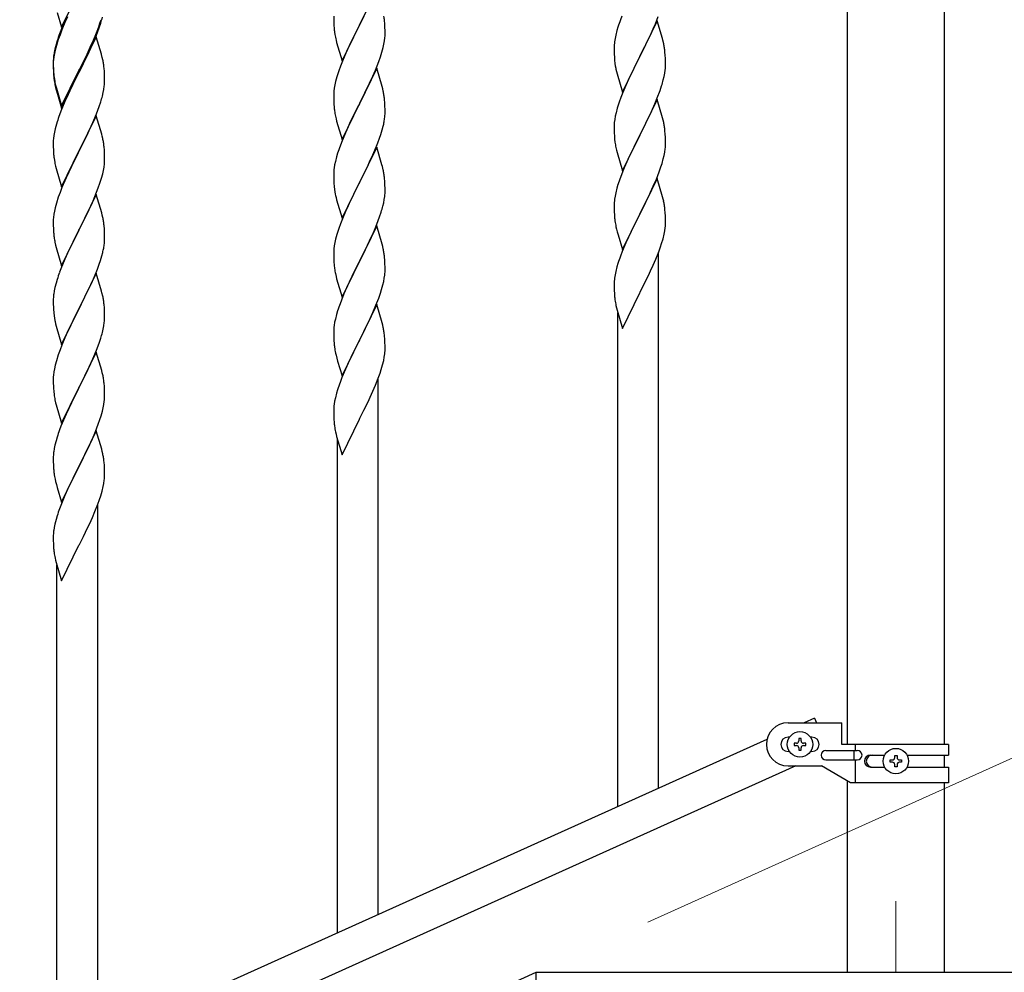
# Model space of a CAD drawing. Units: millimetres. Extents: x 250 to 8280, y 75 to 5795.
# Drawn here: x 4788 to 5198, y 1713 to 2110 of the extents above; entities that cross this region are included whole.
import ezdxf

# ---------------------------------------------------------------- set-up
doc = ezdxf.new("R2010")
doc.units = ezdxf.units.MM
doc.linetypes.add('YCENTER_1', pattern=[13, 10, -1, 1, -1])
for name, color, linetype, lineweight in [('YKK_12', 2, 'Continuous', 13), ('YKK_A1', 4, 'Continuous', 30), ('YKK_D', 6, 'Continuous', 13)]:
    doc.layers.add(name, color=color, linetype=linetype, lineweight=lineweight)

msp = doc.modelspace()

# ---------------------------------------------------------------- linework, layer by layer
at = {"layer": 'YKK_12', "linetype": 'YCENTER_1', "ltscale": 5}
msp.add_line((5153.22, 1742.48), (5153.22, 1712.81), dxfattribs=at)
at = {"layer": 'YKK_A1', "linetype": 'Continuous', "ltscale": 0.5}
for p, q in [((5132.97, 2642.81), (5132.97, 1807.9)), ((5173.47, 1807.9), (5173.47, 2642.81)), ((4805.17, 2107.08), (4812.4, 2121.93)), ((4936.62, 2122.8), (4929.4, 2107.94)), ((4803.34, 2113.21), (4805.17, 2107.08)), ((4807.67, 2112.34), (4806.57, 2109.88)), ((4807.67, 2111.42), (4806.57, 2108.96)), ((4918.68, 2111.6), (4918.7, 2109.74)), ((4929.57, 2108.27), (4931.28, 2111.66)), ((5038.9, 2111.63), (5038.32, 2110.11)), ((5052.88, 2108.43), (5054.1, 2111.46)), ((4806.57, 2109.88), (4805.1, 2106.35)), ((4806.57, 2108.96), (4805.3, 2105.94)), ((4820.66, 2107.19), (4821.18, 2108.7)), ((4820.84, 2106.78), (4821.5, 2108.77)), ((4821.18, 2108.7), (4821.66, 2110.18)), ((4918.7, 2109.74), (4918.73, 2108.73)), ((4918.73, 2108.73), (4918.77, 2107.79)), ((4918.77, 2107.79), (4918.85, 2106.63)), ((4922.17, 2093.08), (4929.4, 2107.94)), ((4929.4, 2107.94), (4928.88, 2106.92)), ((4929.4, 2107.94), (4929.57, 2108.27)), ((4940.01, 2108.39), (4939.9, 2109.81)), ((4940.07, 2107.15), (4940.01, 2108.39)), ((5053.62, 2109.72), (5046.4, 2094.86)), ((5052.01, 2106.42), (5052.88, 2108.43)), ((5055.82, 2102.32), (5053.62, 2109.72)), ((4804.51, 2103.91), (4803.78, 2101.89)), ((4805.1, 2106.35), (4804.32, 2104.32)), ((4805.3, 2105.94), (4804.51, 2103.91)), ((4818.45, 2101.63), (4819.7, 2104.66)), ((4818.66, 2101.21), (4819.7, 2103.74)), ((4819.7, 2104.66), (4820.66, 2107.19)), ((4819.7, 2103.74), (4820.84, 2106.78)), ((4919.02, 2105.04), (4919.17, 2104.05)), ((4928.88, 2106.92), (4926.23, 2101.63)), ((4940.04, 2102.65), (4940.1, 2103.48)), ((4940.11, 2105.42), (4940.07, 2107.15)), ((4940.1, 2103.48), (4940.12, 2104.28)), ((4940.12, 2104.28), (4940.11, 2105.42)), ((5036.37, 2103.73), (5036.08, 2102.34)), ((5036.86, 2105.64), (5036.37, 2103.73)), ((5037.29, 2107.11), (5036.86, 2105.64)), ((5050.01, 2102.09), (5050.68, 2103.5)), ((5050.68, 2103.5), (5052.01, 2106.42)), ((4802.86, 2099.84), (4802.37, 2097.94)), ((4803, 2099.42), (4802.48, 2097.49)), ((4803.29, 2101.31), (4802.86, 2099.84)), ((4803.78, 2101.89), (4803, 2099.42)), ((4819.62, 2103.01), (4812.4, 2088.15)), ((4816.68, 2096.79), (4818.23, 2100.21)), ((4817.12, 2098.67), (4818.45, 2101.63)), ((4818.23, 2100.21), (4818.66, 2101.21)), ((4821.75, 2095.85), (4819.62, 2103.01)), ((4919.66, 2101.68), (4919.91, 2100.73)), ((4919.91, 2100.73), (4922.17, 2093.08)), ((4925.12, 2099.3), (4924.01, 2096.88)), ((4926.23, 2101.63), (4925.12, 2099.3)), ((4939.32, 2098.6), (4939.63, 2100)), ((4939.63, 2100), (4939.87, 2101.35)), ((4939.87, 2101.35), (4940.04, 2102.65)), ((5035.73, 2099.73), (5035.68, 2098.92)), ((5036.08, 2102.34), (5035.86, 2101.01)), ((5048.49, 2098.99), (5050.01, 2102.09)), ((5056.01, 2101.59), (5055.82, 2102.32)), ((5056.35, 2100.18), (5056.01, 2101.59)), ((4802.08, 2096.55), (4801.86, 2095.22)), ((4802.16, 2096.09), (4801.92, 2094.74)), ((4802.37, 2097.94), (4802.08, 2096.55)), ((4802.48, 2097.49), (4802.16, 2096.09)), ((4812.57, 2089.4), (4815.79, 2095.84)), ((4815.79, 2095.84), (4817.12, 2098.67)), ((4815.79, 2094.92), (4816.68, 2096.79)), ((4821.82, 2095.61), (4821.75, 2095.85)), ((4822.14, 2094.41), (4821.82, 2095.61)), ((4924.01, 2096.88), (4922.3, 2092.86)), ((4938.18, 2094.7), (4938.8, 2096.68)), ((4938.8, 2096.68), (4939.32, 2098.6)), ((5035.68, 2098.92), (5035.68, 2098.52)), ((5035.68, 2098.52), (5035.7, 2096.66)), ((5035.7, 2096.66), (5035.73, 2095.65)), ((5035.73, 2095.65), (5035.77, 2094.71)), ((5046.4, 2094.86), (5046.57, 2095.19)), ((5046.57, 2095.19), (5048.49, 2098.99)), ((5057.01, 2095.31), (5056.9, 2096.72)), ((5057.07, 2094.07), (5057.01, 2095.31)), ((4801.73, 2093.94), (4801.68, 2093.13)), ((4801.68, 2093.13), (4801.68, 2092.73)), ((4801.68, 2092.73), (4801.7, 2090.87)), ((4801.7, 2092.61), (4801.68, 2091.81)), ((4801.68, 2091.81), (4801.7, 2089.95)), ((4801.76, 2093.44), (4801.7, 2092.61)), ((4801.7, 2090.87), (4801.73, 2089.86)), ((4801.92, 2094.74), (4801.76, 2093.44)), ((4812.57, 2088.48), (4814.28, 2091.87)), ((4814.28, 2091.87), (4815.79, 2094.92)), ((4822.35, 2093.47), (4822.14, 2094.41)), ((4922.3, 2092.86), (4921.51, 2090.83)), ((4936.09, 2089.14), (4937.48, 2092.69)), ((4937.48, 2092.69), (4938.18, 2094.7)), ((5035.77, 2094.71), (5035.87, 2093.27)), ((5035.87, 2093.27), (5036.02, 2091.96)), ((5036.02, 2091.96), (5036.17, 2090.97)), ((5036.17, 2090.97), (5036.34, 2090.01)), ((5039.17, 2080), (5046.4, 2094.86)), ((5046.23, 2094.53), (5043.88, 2089.87)), ((5046.4, 2094.86), (5046.23, 2094.53)), ((5057.11, 2092.34), (5057.07, 2094.07)), ((5057.1, 2090.39), (5057.12, 2091.19)), ((5057.12, 2091.19), (5057.11, 2092.34)), ((4801.7, 2089.95), (4801.73, 2088.94)), ((4801.73, 2089.86), (4801.77, 2088.92)), ((4801.73, 2088.94), (4801.77, 2088)), ((4801.77, 2088.92), (4801.85, 2087.76)), ((4801.77, 2088), (4801.85, 2086.84)), ((4805.17, 2074.21), (4812.4, 2089.06)), ((4805.17, 2073.29), (4812.4, 2088.15)), ((4812.23, 2087.82), (4809.45, 2082.28)), ((4812.4, 2088.15), (4812.23, 2087.82)), ((4812.4, 2089.06), (4812.57, 2089.4)), ((4812.4, 2088.15), (4812.57, 2088.48)), ((4823.01, 2088.6), (4822.9, 2090.01)), ((4823.07, 2087.36), (4823.01, 2088.6)), ((4823.11, 2085.63), (4823.07, 2087.36)), ((4920.78, 2088.82), (4920, 2086.34)), ((4921.51, 2090.83), (4920.78, 2088.82)), ((4936.62, 2089.93), (4929.4, 2075.07)), ((4935.01, 2086.64), (4936.09, 2089.14)), ((4938.89, 2082.28), (4936.62, 2089.93)), ((5036.34, 2090.01), (5036.44, 2089.54)), ((5036.44, 2089.54), (5036.66, 2088.6)), ((5036.66, 2088.6), (5036.91, 2087.65)), ((5036.91, 2087.65), (5039.17, 2080)), ((5043.88, 2089.87), (5042.12, 2086.22)), ((5056.54, 2086.46), (5056.8, 2087.82)), ((5056.8, 2087.82), (5056.99, 2089.14)), ((4802.02, 2086.16), (4802.17, 2085.18)), ((4802.39, 2083.07), (4802.66, 2081.9)), ((4802.66, 2082.81), (4802.97, 2081.61)), ((4823.1, 2083.68), (4823.12, 2084.48)), ((4823.12, 2084.48), (4823.11, 2085.63)), ((4919.16, 2083.02), (4918.92, 2081.66)), ((4919.48, 2084.41), (4919.16, 2083.02)), ((4920, 2086.34), (4919.48, 2084.41)), ((4929.57, 2075.4), (4933.68, 2083.71)), ((4933.68, 2083.71), (4935.01, 2086.64)), ((5040.57, 2082.8), (5039.3, 2079.78)), ((5041.67, 2085.26), (5040.57, 2082.8)), ((5042.12, 2086.22), (5041.67, 2085.26)), ((5056.2, 2085.04), (5056.54, 2086.46)), ((4802.66, 2081.9), (4802.91, 2080.94)), ((4802.91, 2080.94), (4803.41, 2079.16)), ((4802.97, 2081.61), (4805.17, 2074.21)), ((4803.41, 2079.16), (4805.17, 2073.29)), ((4807.9, 2079.03), (4806.57, 2076.09)), ((4809.45, 2082.28), (4807.9, 2079.03)), ((4822.2, 2078.33), (4822.54, 2079.75)), ((4822.54, 2079.75), (4822.8, 2081.11)), ((4822.8, 2081.11), (4822.99, 2082.43)), ((4918.7, 2079.54), (4918.68, 2078.74)), ((4918.68, 2078.74), (4918.7, 2076.88)), ((4918.76, 2080.37), (4918.7, 2079.54)), ((4918.92, 2081.66), (4918.76, 2080.37)), ((4939.14, 2081.33), (4938.89, 2082.28)), ((4939.35, 2080.39), (4939.14, 2081.33)), ((5039.3, 2079.78), (5038.51, 2077.75)), ((5053.7, 2077.58), (5054.84, 2080.61)), ((5054.84, 2080.61), (5055.5, 2082.61)), ((4806.57, 2076.09), (4804.9, 2072.05)), ((4820.84, 2073.91), (4821.5, 2075.9)), ((4918.7, 2076.88), (4918.73, 2075.87)), ((4918.73, 2075.87), (4918.77, 2074.93)), ((4918.77, 2074.93), (4918.85, 2073.76)), ((4922.17, 2060.21), (4929.4, 2075.07)), ((4929.4, 2075.07), (4929.06, 2074.4)), ((4929.4, 2075.07), (4929.57, 2075.4)), ((4940.01, 2075.52), (4939.9, 2076.94)), ((4940.07, 2074.28), (4940.01, 2075.52)), ((5037.78, 2075.73), (5037, 2073.25)), ((5038.51, 2077.75), (5037.78, 2075.73)), ((5053.62, 2076.85), (5046.4, 2061.99)), ((5052.23, 2074.05), (5052.66, 2075.05)), ((5052.66, 2075.05), (5053.7, 2077.58)), ((5055.89, 2069.2), (5053.62, 2076.85)), ((4804.9, 2072.05), (4804.32, 2070.53)), ((4818.66, 2068.34), (4819.7, 2070.87)), ((4819.7, 2070.87), (4820.84, 2073.91)), ((4929.06, 2074.4), (4926.45, 2069.21)), ((4940.11, 2072.55), (4940.07, 2074.28)), ((4940.12, 2071.41), (4940.11, 2072.55)), ((5036.48, 2071.33), (5036.16, 2069.93)), ((5037, 2073.25), (5036.48, 2071.33)), ((5049.79, 2068.76), (5050.68, 2070.63)), ((5050.68, 2070.63), (5052.23, 2074.05)), ((4803, 2066.54), (4802.48, 2064.62)), ((4803.29, 2067.53), (4803, 2066.54)), ((4819.62, 2070.14), (4812.4, 2055.28)), ((4816.68, 2063.92), (4818.23, 2067.34)), ((4818.23, 2067.34), (4818.66, 2068.34)), ((4821.89, 2062.5), (4819.62, 2070.14)), ((4919.39, 2069.99), (4919.66, 2068.82)), ((4919.66, 2068.82), (4919.91, 2067.86)), ((4919.91, 2067.86), (4922.17, 2060.21)), ((4925.34, 2066.91), (4924.67, 2065.47)), ((4926.45, 2069.21), (4925.34, 2066.91)), ((4939.72, 2067.59), (4939.94, 2068.92)), ((5035.7, 2066.45), (5035.68, 2065.65)), ((5035.76, 2067.28), (5035.7, 2066.45)), ((5035.92, 2068.58), (5035.76, 2067.28)), ((5036.16, 2069.93), (5035.92, 2068.58)), ((5048.28, 2065.7), (5049.79, 2068.76)), ((5056.14, 2068.25), (5055.89, 2069.2)), ((5056.35, 2067.31), (5056.14, 2068.25)), ((4802.16, 2063.22), (4801.92, 2061.87)), ((4802.48, 2064.62), (4802.16, 2063.22)), ((4815.79, 2062.05), (4816.68, 2063.92)), ((4822.14, 2061.54), (4821.89, 2062.5)), ((4923.57, 2063.01), (4921.9, 2058.98)), ((4924.67, 2065.47), (4923.57, 2063.01)), ((4937.84, 2060.83), (4938.35, 2062.33)), ((4938.35, 2062.33), (4938.94, 2064.29)), ((4938.94, 2064.29), (4939.32, 2065.73)), ((5035.68, 2065.65), (5035.7, 2063.79)), ((5035.7, 2063.79), (5035.73, 2062.78)), ((5035.73, 2062.78), (5035.77, 2061.84)), ((5046.4, 2061.99), (5046.57, 2062.32)), ((5046.57, 2062.32), (5048.28, 2065.7)), ((5057.01, 2062.44), (5056.9, 2063.85)), ((5057.07, 2061.2), (5057.01, 2062.44)), ((4801.7, 2059.74), (4801.68, 2058.94)), ((4801.68, 2058.94), (4801.7, 2057.08)), ((4801.76, 2060.57), (4801.7, 2059.74)), ((4801.92, 2061.87), (4801.76, 2060.57)), ((4812.57, 2055.61), (4814.28, 2059)), ((4814.28, 2059), (4815.79, 2062.05)), ((4822.35, 2060.6), (4822.14, 2061.54)), ((4921.9, 2058.98), (4921.32, 2057.46)), ((4935.88, 2055.77), (4937.1, 2058.81)), ((4937.1, 2058.81), (4937.84, 2060.83)), ((5035.77, 2061.84), (5035.87, 2060.4)), ((5035.87, 2060.4), (5036.02, 2059.08)), ((5039.17, 2047.13), (5046.4, 2061.99)), ((5046.23, 2061.66), (5043.23, 2055.67)), ((5046.4, 2061.99), (5046.23, 2061.66)), ((5057.11, 2059.47), (5057.07, 2061.2)), ((5057.1, 2057.52), (5057.12, 2058.32)), ((5057.12, 2058.32), (5057.11, 2059.47)), ((4801.7, 2057.08), (4801.73, 2056.07)), ((4801.73, 2056.07), (4801.77, 2055.13)), ((4801.77, 2055.13), (4801.85, 2053.97)), ((4805.17, 2040.42), (4812.4, 2055.28)), ((4811.88, 2054.26), (4809.23, 2048.97)), ((4812.4, 2055.28), (4811.88, 2054.26)), ((4812.4, 2055.28), (4812.57, 2055.61)), ((4823.01, 2055.73), (4822.9, 2057.15)), ((4823.07, 2054.49), (4823.01, 2055.73)), ((4823.11, 2052.76), (4823.07, 2054.49)), ((4920.29, 2054.45), (4919.86, 2052.98)), ((4936.62, 2057.06), (4929.4, 2042.21)), ((4935.01, 2053.77), (4935.88, 2055.77)), ((4938.82, 2049.66), (4936.62, 2057.06)), ((5036.39, 2056.91), (5036.66, 2055.73)), ((5036.66, 2055.73), (5036.91, 2054.77)), ((5036.91, 2054.77), (5039.17, 2047.13)), ((5043.23, 2055.67), (5042.12, 2053.35)), ((5056.54, 2053.58), (5056.8, 2054.95)), ((5056.8, 2054.95), (5056.99, 2056.27)), ((4802.02, 2052.38), (4802.17, 2051.39)), ((4822.87, 2048.69), (4823.04, 2049.99)), ((4823.04, 2049.99), (4823.1, 2050.82)), ((4823.1, 2050.82), (4823.12, 2051.62)), ((4823.12, 2051.62), (4823.11, 2052.76)), ((4919.37, 2051.07), (4919.08, 2049.69)), ((4919.86, 2052.98), (4919.37, 2051.07)), ((4933.01, 2049.44), (4933.68, 2050.85)), ((4933.68, 2050.85), (4935.01, 2053.77)), ((5041.01, 2050.92), (5039.92, 2048.42)), ((5042.12, 2053.35), (5041.01, 2050.92)), ((5055.18, 2048.74), (5055.66, 2050.23)), ((5055.66, 2050.23), (5056.2, 2052.17)), ((5056.2, 2052.17), (5056.54, 2053.58)), ((4802.66, 2049.02), (4802.91, 2048.07)), ((4802.91, 2048.07), (4805.17, 2040.42)), ((4808.12, 2046.64), (4807.01, 2044.22)), ((4809.23, 2048.97), (4808.12, 2046.64)), ((4821.8, 2044.02), (4822.32, 2045.94)), ((4822.32, 2045.94), (4822.63, 2047.34)), ((4822.63, 2047.34), (4822.87, 2048.69)), ((4918.73, 2047.08), (4918.68, 2046.26)), ((4918.68, 2046.26), (4918.68, 2045.87)), ((4918.68, 2045.87), (4918.7, 2044.01)), ((4919.08, 2049.69), (4918.86, 2048.35)), ((4929.57, 2042.54), (4931.49, 2046.34)), ((4931.49, 2046.34), (4933.01, 2049.44)), ((4939.01, 2048.94), (4938.82, 2049.66)), ((4939.35, 2047.52), (4939.01, 2048.94)), ((5038.9, 2045.89), (5038.32, 2044.37)), ((5039.92, 2048.42), (5038.9, 2045.89)), ((5053.29, 2043.69), (5054.48, 2046.73)), ((5054.48, 2046.73), (5055.18, 2048.74)), ((4807.01, 2044.22), (4805.3, 2040.2)), ((4820.48, 2040.03), (4821.18, 2042.04)), ((4821.18, 2042.04), (4821.8, 2044.02)), ((4918.7, 2044.01), (4918.73, 2043)), ((4918.73, 2043), (4918.77, 2042.06)), ((4918.77, 2042.06), (4918.87, 2040.62)), ((4922.17, 2027.34), (4929.4, 2042.21)), ((4929.23, 2041.88), (4926.88, 2037.22)), ((4929.4, 2042.21), (4929.23, 2041.88)), ((4929.4, 2042.21), (4929.57, 2042.54)), ((4940.01, 2042.65), (4939.9, 2044.07)), ((4940.07, 2041.41), (4940.01, 2042.65)), ((5053.62, 2043.97), (5046.4, 2029.12)), ((5052.01, 2040.68), (5053.29, 2043.69)), ((5055.89, 2036.33), (5053.62, 2043.97)), ((4804.51, 2038.17), (4803.78, 2036.16)), ((4805.3, 2040.2), (4804.51, 2038.17)), ((4819.09, 2036.48), (4820.48, 2040.03)), ((4918.87, 2040.62), (4919.02, 2039.3)), ((4919.02, 2039.3), (4919.17, 2038.31)), ((4919.17, 2038.31), (4919.34, 2037.36)), ((4940.11, 2039.68), (4940.07, 2041.41)), ((4940.1, 2037.74), (4940.12, 2038.54)), ((4940.12, 2038.54), (4940.11, 2039.68)), ((5036.37, 2037.98), (5036.08, 2036.6)), ((5036.86, 2039.9), (5036.37, 2037.98)), ((5037.29, 2041.37), (5036.86, 2039.9)), ((5050.23, 2036.81), (5050.9, 2038.24)), ((5050.9, 2038.24), (5052.01, 2040.68)), ((4803, 2033.68), (4802.48, 2031.75)), ((4803.78, 2036.16), (4803, 2033.68)), ((4819.62, 2037.27), (4812.4, 2022.41)), ((4816.68, 2031.05), (4818.01, 2033.98)), ((4818.01, 2033.98), (4819.09, 2036.48)), ((4821.89, 2029.62), (4819.62, 2037.27)), ((4919.34, 2037.36), (4919.44, 2036.89)), ((4919.44, 2036.89), (4919.66, 2035.95)), ((4919.66, 2035.95), (4919.91, 2034.99)), ((4919.91, 2034.99), (4922.17, 2027.34)), ((4925.12, 2033.57), (4924.67, 2032.6)), ((4926.88, 2037.22), (4925.12, 2033.57)), ((4939.2, 2032.39), (4939.54, 2033.8)), ((4939.54, 2033.8), (4939.8, 2035.17)), ((4939.8, 2035.17), (4939.99, 2036.48)), ((5035.73, 2033.99), (5035.68, 2033.17)), ((5036.08, 2036.6), (5035.86, 2035.27)), ((5048.28, 2032.83), (5050.23, 2036.81)), ((5056.14, 2035.37), (5055.89, 2036.33)), ((5056.35, 2034.43), (5056.14, 2035.37)), ((4802.16, 2030.36), (4801.92, 2029)), ((4802.48, 2031.75), (4802.16, 2030.36)), ((4812.57, 2022.74), (4816.68, 2031.05)), ((4822.14, 2028.67), (4821.89, 2029.62)), ((4923.57, 2030.14), (4922.3, 2027.12)), ((4924.67, 2032.6), (4923.57, 2030.14)), ((4937.84, 2027.96), (4938.5, 2029.96)), ((5035.68, 2033.17), (5035.68, 2032.78)), ((5035.68, 2032.78), (5035.7, 2030.92)), ((5035.7, 2030.92), (5035.73, 2029.91)), ((5035.73, 2029.91), (5035.77, 2028.97)), ((5046.4, 2029.12), (5046.57, 2029.45)), ((5046.57, 2029.45), (5048.28, 2032.83)), ((5057.01, 2029.57), (5056.9, 2030.98)), ((5057.07, 2028.33), (5057.01, 2029.57)), ((4801.7, 2026.88), (4801.68, 2026.08)), ((4801.68, 2026.08), (4801.7, 2024.22)), ((4801.76, 2027.71), (4801.7, 2026.88)), ((4801.92, 2029), (4801.76, 2027.71)), ((4822.35, 2027.73), (4822.14, 2028.67)), ((4922.3, 2027.12), (4921.51, 2025.09)), ((4936.7, 2024.93), (4937.84, 2027.96)), ((5035.77, 2028.97), (5035.85, 2027.81)), ((5039.17, 2014.26), (5046.4, 2029.12)), ((5046.06, 2028.45), (5042.79, 2021.89)), ((5046.4, 2029.12), (5046.06, 2028.45)), ((5057.11, 2026.6), (5057.07, 2028.33)), ((5057.1, 2024.65), (5057.12, 2025.45)), ((5057.12, 2025.45), (5057.11, 2026.6)), ((4801.7, 2024.22), (4801.73, 2023.21)), ((4801.73, 2023.21), (4801.77, 2022.27)), ((4801.77, 2022.27), (4801.85, 2021.1)), ((4805.17, 2007.55), (4812.4, 2022.41)), ((4812.06, 2021.74), (4809.45, 2016.55)), ((4812.4, 2022.41), (4812.06, 2021.74)), ((4812.4, 2022.41), (4812.57, 2022.74)), ((4823.01, 2022.86), (4822.9, 2024.28)), ((4823.07, 2021.62), (4823.01, 2022.86)), ((4823.11, 2019.89), (4823.07, 2021.62)), ((4920.78, 2023.08), (4920, 2020.6)), ((4921.51, 2025.09), (4920.78, 2023.08)), ((4936.62, 2024.19), (4929.4, 2009.33)), ((4933.68, 2017.98), (4935.23, 2021.4)), ((4935.23, 2021.4), (4935.66, 2022.4)), ((4935.66, 2022.4), (4936.7, 2024.93)), ((4938.89, 2016.55), (4936.62, 2024.19)), ((5036.44, 2023.8), (5036.66, 2022.86)), ((5036.66, 2022.86), (5036.97, 2021.66)), ((5036.97, 2021.66), (5037.34, 2020.39)), ((5042.79, 2021.89), (5041.67, 2019.52)), ((5056.54, 2020.72), (5056.8, 2022.08)), ((5056.8, 2022.08), (5056.99, 2023.4)), ((4802.39, 2017.33), (4802.66, 2016.16)), ((4823.12, 2018.75), (4823.11, 2019.89)), ((4919.16, 2017.27), (4918.92, 2015.92)), ((4919.48, 2018.67), (4919.16, 2017.27)), ((4920, 2020.6), (4919.48, 2018.67)), ((4932.79, 2016.11), (4933.68, 2017.98)), ((5037.34, 2020.39), (5039.17, 2014.26)), ((5040.57, 2017.06), (5039.1, 2013.53)), ((5041.67, 2019.52), (5040.57, 2017.06)), ((5055.5, 2016.87), (5056.07, 2018.82)), ((5056.07, 2018.82), (5056.54, 2020.72)), ((4802.66, 2016.16), (4802.91, 2015.2)), ((4802.91, 2015.2), (4805.17, 2007.55)), ((4807.67, 2012.81), (4806.57, 2010.35)), ((4808.34, 2014.25), (4807.67, 2012.81)), ((4809.45, 2016.55), (4808.34, 2014.25)), ((4821.94, 2011.63), (4822.32, 2013.07)), ((4822.72, 2014.93), (4822.94, 2016.26)), ((4918.7, 2013.8), (4918.68, 2013)), ((4918.68, 2013), (4918.7, 2011.14)), ((4918.76, 2014.63), (4918.7, 2013.8)), ((4918.92, 2015.92), (4918.76, 2014.63)), ((4929.57, 2009.66), (4931.28, 2013.05)), ((4931.28, 2013.05), (4932.79, 2016.11)), ((4939.14, 2015.59), (4938.89, 2016.55)), ((4939.35, 2014.65), (4939.14, 2015.59)), ((5039.1, 2013.53), (5038.32, 2011.5)), ((5053.09, 2010.32), (5054.29, 2013.36)), ((5054.22, 1789.56), (5054.22, 2013.18)), ((5054.29, 2013.36), (5055.01, 2015.38)), ((5055.01, 2015.38), (5055.5, 2016.87)), ((4806.57, 2010.35), (4804.9, 2006.32)), ((4820.84, 2008.17), (4821.35, 2009.67)), ((4821.35, 2009.67), (4821.94, 2011.63)), ((4918.7, 2011.14), (4918.73, 2010.12)), ((4918.73, 2010.12), (4918.77, 2009.18)), ((4918.77, 2009.18), (4918.87, 2007.74)), ((4922.17, 1994.47), (4929.4, 2009.33)), ((4929.23, 2009), (4926.23, 2003.02)), ((4929.4, 2009.33), (4929.23, 2009)), ((4929.4, 2009.33), (4929.57, 2009.66)), ((4940.01, 2009.78), (4939.9, 2011.2)), ((4940.07, 2008.54), (4940.01, 2009.78)), ((5052.01, 2007.81), (5053.09, 2010.32)), ((4804.9, 2006.32), (4804.32, 2004.8)), ((4818.88, 2003.11), (4820.1, 2006.15)), ((4820.1, 2006.15), (4820.84, 2008.17)), ((4918.87, 2007.74), (4919.02, 2006.43)), ((4940.11, 2006.81), (4940.07, 2008.54)), ((4940.1, 2004.87), (4940.12, 2005.67)), ((4940.12, 2005.67), (4940.11, 2006.81)), ((5036.37, 2005.12), (5036.08, 2003.73)), ((5036.86, 2007.03), (5036.37, 2005.12)), ((5037.29, 2008.5), (5036.86, 2007.03)), ((5050.01, 2003.48), (5050.9, 2005.37)), ((5050.9, 2005.37), (5052.01, 2007.81)), ((4803.29, 2001.79), (4802.86, 2000.32)), ((4819.62, 2004.4), (4812.4, 1989.55)), ((4816.68, 1998.19), (4818.01, 2001.11)), ((4818.01, 2001.11), (4818.88, 2003.11)), ((4821.82, 1997), (4819.62, 2004.4)), ((4919.39, 2004.25), (4919.66, 2003.07)), ((4919.66, 2003.07), (4919.91, 2002.12)), ((4919.91, 2002.12), (4922.17, 1994.47)), ((4925.12, 2000.69), (4924.01, 1998.27)), ((4926.23, 2003.02), (4925.12, 2000.69)), ((4939.2, 1999.52), (4939.54, 2000.93)), ((4939.54, 2000.93), (4939.8, 2002.3)), ((4939.8, 2002.3), (4939.99, 2003.61)), ((5035.73, 2001.12), (5035.68, 2000.31)), ((5036.08, 2003.73), (5035.86, 2002.4)), ((5048.28, 1999.96), (5050.01, 2003.48)), ((4802.08, 1997.03), (4801.86, 1995.69)), ((4802.37, 1998.41), (4802.08, 1997.03)), ((4802.86, 2000.32), (4802.37, 1998.41)), ((4814.49, 1993.68), (4816.01, 1996.78)), ((4816.01, 1996.78), (4816.68, 1998.19)), ((4822.01, 1996.28), (4821.82, 1997)), ((4924.01, 1998.27), (4922.92, 1995.77)), ((4938.18, 1996.09), (4938.66, 1997.58)), ((4938.66, 1997.58), (4939.2, 1999.52)), ((5035.68, 2000.31), (5035.68, 1999.92)), ((5035.68, 1999.92), (5035.7, 1998.05)), ((5035.7, 1998.05), (5035.73, 1997.04)), ((5035.73, 1997.04), (5035.77, 1996.1)), ((5046.4, 1996.25), (5046.57, 1996.58)), ((5046.57, 1996.58), (5048.28, 1999.96)), ((4801.73, 1994.42), (4801.68, 1993.6)), ((4801.68, 1993.6), (4801.68, 1993.21)), ((4801.68, 1993.21), (4801.7, 1991.35)), ((4812.57, 1989.88), (4814.49, 1993.68)), ((4822.35, 1994.86), (4822.01, 1996.28)), ((4921.9, 1993.24), (4921.32, 1991.72)), ((4922.92, 1995.77), (4921.9, 1993.24)), ((4936.29, 1991.04), (4937.48, 1994.08)), ((4937.48, 1994.08), (4938.18, 1996.09)), ((5035.77, 1996.1), (5035.85, 1994.94)), ((5039.17, 1981.39), (5046.4, 1996.25)), ((4801.7, 1991.35), (4801.73, 1990.34)), ((4801.73, 1990.34), (4801.77, 1989.4)), ((4801.77, 1989.4), (4801.87, 1987.96)), ((4805.17, 1974.68), (4812.4, 1989.55)), ((4812.23, 1989.22), (4809.88, 1984.56)), ((4812.4, 1989.55), (4812.23, 1989.22)), ((4812.4, 1989.55), (4812.57, 1989.88)), ((4823.01, 1989.99), (4822.9, 1991.41)), ((4823.07, 1988.75), (4823.01, 1989.99)), ((4823.11, 1987.02), (4823.07, 1988.75)), ((4920.29, 1988.71), (4919.86, 1987.24)), ((4936.62, 1991.32), (4929.4, 1976.46)), ((4935.01, 1988.03), (4936.29, 1991.04)), ((4938.89, 1983.68), (4936.62, 1991.32)), ((5036.44, 1990.93), (5036.66, 1989.99)), ((5036.66, 1989.99), (5036.91, 1989.04)), ((5036.91, 1989.04), (5039.17, 1981.39)), ((4801.87, 1987.96), (4802.02, 1986.64)), ((4802.02, 1986.64), (4802.17, 1985.65)), ((4802.17, 1985.65), (4802.34, 1984.7)), ((4802.34, 1984.7), (4802.44, 1984.23)), ((4802.44, 1984.23), (4802.66, 1983.29)), ((4809.88, 1984.56), (4808.12, 1980.91)), ((4823.1, 1985.08), (4823.12, 1985.88)), ((4823.12, 1985.88), (4823.11, 1987.02)), ((4919.37, 1985.33), (4919.08, 1983.95)), ((4919.86, 1987.24), (4919.37, 1985.33)), ((4931.28, 1980.18), (4933.23, 1984.16)), ((4933.23, 1984.16), (4933.9, 1985.58)), ((4933.9, 1985.58), (4935.01, 1988.03)), ((5037.22, 1781.91), (5037.22, 1987.97)), ((4802.66, 1983.29), (4802.91, 1982.33)), ((4802.91, 1982.33), (4805.17, 1974.68)), ((4808.12, 1980.91), (4807.67, 1979.94)), ((4822.2, 1979.73), (4822.54, 1981.14)), ((4822.54, 1981.14), (4822.8, 1982.51)), ((4822.8, 1982.51), (4822.99, 1983.82)), ((4918.73, 1981.33), (4918.68, 1980.52)), ((4918.68, 1980.52), (4918.68, 1980.12)), ((4918.68, 1980.12), (4918.7, 1978.26)), ((4919.08, 1983.95), (4918.86, 1982.61)), ((4929.57, 1976.79), (4931.28, 1980.18)), ((4939.14, 1982.72), (4938.89, 1983.68)), ((4939.35, 1981.78), (4939.14, 1982.72)), ((4806.57, 1977.48), (4805.3, 1974.46)), ((4807.67, 1979.94), (4806.57, 1977.48)), ((4820.84, 1975.3), (4821.5, 1977.3)), ((4918.7, 1978.26), (4918.73, 1977.25)), ((4918.73, 1977.25), (4918.77, 1976.31)), ((4918.77, 1976.31), (4918.85, 1975.15)), ((4922.17, 1961.6), (4929.4, 1976.46)), ((4929.4, 1976.46), (4929.06, 1975.79)), ((4929.4, 1976.46), (4929.57, 1976.79)), ((4940.01, 1976.91), (4939.9, 1978.33)), ((4940.07, 1975.67), (4940.01, 1976.91)), ((4804.51, 1972.43), (4803.78, 1970.42)), ((4805.3, 1974.46), (4804.51, 1972.43)), ((4818.66, 1969.74), (4819.7, 1972.27)), ((4819.7, 1972.27), (4820.84, 1975.3)), ((4929.06, 1975.79), (4925.79, 1969.23)), ((4940.11, 1973.94), (4940.07, 1975.67)), ((4940.1, 1972), (4940.12, 1972.8)), ((4940.12, 1972.8), (4940.11, 1973.94)), ((4803, 1967.94), (4802.48, 1966.01)), ((4803.78, 1970.42), (4803, 1967.94)), ((4819.62, 1971.53), (4812.4, 1956.67)), ((4816.68, 1965.32), (4818.23, 1968.74)), ((4818.23, 1968.74), (4818.66, 1969.74)), ((4821.89, 1963.89), (4819.62, 1971.53)), ((4919.44, 1971.15), (4919.66, 1970.21)), ((4919.66, 1970.21), (4919.97, 1969.01)), ((4919.97, 1969.01), (4920.34, 1967.74)), ((4920.34, 1967.74), (4922.17, 1961.6)), ((4925.79, 1969.23), (4924.67, 1966.86)), ((4939.07, 1966.17), (4939.54, 1968.06)), ((4939.54, 1968.06), (4939.8, 1969.43)), ((4939.8, 1969.43), (4939.99, 1970.74)), ((4802.16, 1964.61), (4801.92, 1963.26)), ((4802.48, 1966.01), (4802.16, 1964.61)), ((4815.79, 1963.45), (4816.68, 1965.32)), ((4822.14, 1962.93), (4821.89, 1963.89)), ((4923.57, 1964.4), (4922.1, 1960.87)), ((4924.67, 1966.86), (4923.57, 1964.4)), ((4938.01, 1962.72), (4938.5, 1964.22)), ((4938.5, 1964.22), (4939.07, 1966.17)), ((4801.7, 1961.14), (4801.68, 1960.34)), ((4801.68, 1960.34), (4801.7, 1958.48)), ((4801.76, 1961.97), (4801.7, 1961.14)), ((4801.92, 1963.26), (4801.76, 1961.97)), ((4812.57, 1957.01), (4814.28, 1960.39)), ((4814.28, 1960.39), (4815.79, 1963.45)), ((4822.35, 1961.99), (4822.14, 1962.93)), ((4922.1, 1960.87), (4921.32, 1958.85)), ((4936.09, 1957.67), (4937.29, 1960.71)), ((4937.22, 1736.9), (4937.22, 1960.52)), ((4937.29, 1960.71), (4938.01, 1962.72)), ((4801.7, 1958.48), (4801.73, 1957.47)), ((4801.73, 1957.47), (4801.77, 1956.53)), ((4801.77, 1956.53), (4801.87, 1955.09)), ((4805.17, 1941.82), (4812.4, 1956.67)), ((4812.23, 1956.34), (4809.23, 1950.36)), ((4812.4, 1956.67), (4812.23, 1956.34)), ((4812.4, 1956.67), (4812.57, 1957.01)), ((4823.01, 1957.13), (4822.9, 1958.54)), ((4823.07, 1955.89), (4823.01, 1957.13)), ((4823.11, 1954.16), (4823.07, 1955.89)), ((4920.29, 1955.84), (4919.86, 1954.37)), ((4935.01, 1955.16), (4936.09, 1957.67)), ((4801.87, 1955.09), (4802.02, 1953.77)), ((4802.39, 1951.59), (4802.66, 1950.42)), ((4823.1, 1952.21), (4823.12, 1953.01)), ((4823.12, 1953.01), (4823.11, 1954.16)), ((4919.37, 1952.46), (4919.08, 1951.08)), ((4919.86, 1954.37), (4919.37, 1952.46)), ((4933.01, 1950.82), (4933.9, 1952.71)), ((4933.9, 1952.71), (4935.01, 1955.16)), ((4802.66, 1950.42), (4802.91, 1949.46)), ((4802.91, 1949.46), (4805.17, 1941.82)), ((4808.12, 1948.04), (4807.01, 1945.61)), ((4809.23, 1950.36), (4808.12, 1948.04)), ((4822.2, 1946.86), (4822.54, 1948.27)), ((4822.54, 1948.27), (4822.8, 1949.64)), ((4822.8, 1949.64), (4822.99, 1950.96)), ((4918.73, 1948.47), (4918.68, 1947.66)), ((4918.68, 1947.66), (4918.68, 1947.26)), ((4918.68, 1947.26), (4918.7, 1945.4)), ((4919.08, 1951.08), (4918.86, 1949.74)), ((4929.57, 1943.92), (4931.28, 1947.31)), ((4931.28, 1947.31), (4933.01, 1950.82)), ((4805.92, 1943.11), (4804.9, 1940.58)), ((4807.01, 1945.61), (4805.92, 1943.11)), ((4820.48, 1941.42), (4821.18, 1943.43)), ((4821.18, 1943.43), (4821.66, 1944.92)), ((4821.66, 1944.92), (4822.2, 1946.86)), ((4918.7, 1945.4), (4918.73, 1944.39)), ((4918.73, 1944.39), (4918.77, 1943.45)), ((4918.77, 1943.45), (4918.85, 1942.28)), ((4922.17, 1928.74), (4929.4, 1943.59)), ((4929.4, 1943.59), (4929.57, 1943.92)), ((4804.9, 1940.58), (4804.32, 1939.06)), ((4819.29, 1938.38), (4820.48, 1941.42)), ((4803.29, 1936.05), (4802.86, 1934.58)), ((4819.62, 1938.66), (4812.4, 1923.8)), ((4816.9, 1932.93), (4818.01, 1935.37)), ((4818.01, 1935.37), (4819.29, 1938.38)), ((4821.89, 1931.02), (4819.62, 1938.66)), ((4919.44, 1938.28), (4919.66, 1937.34)), ((4919.66, 1937.34), (4919.91, 1936.38)), ((4919.91, 1936.38), (4922.17, 1928.74)), ((4920.22, 1729.25), (4920.22, 1935.32)), ((4802.08, 1931.29), (4801.86, 1929.96)), ((4802.37, 1932.67), (4802.08, 1931.29)), ((4802.86, 1934.58), (4802.37, 1932.67)), ((4814.28, 1927.52), (4816.23, 1931.5)), ((4816.23, 1931.5), (4816.9, 1932.93)), ((4822.14, 1930.06), (4821.89, 1931.02)), ((4801.73, 1928.68), (4801.68, 1927.86)), ((4801.68, 1927.86), (4801.68, 1927.47)), ((4801.68, 1927.47), (4801.7, 1925.61)), ((4812.57, 1924.14), (4814.28, 1927.52)), ((4822.35, 1929.12), (4822.14, 1930.06)), ((4801.7, 1925.61), (4801.73, 1924.6)), ((4801.73, 1924.6), (4801.77, 1923.66)), ((4801.77, 1923.66), (4801.85, 1922.49)), ((4805.17, 1908.95), (4812.4, 1923.8)), ((4812.06, 1923.13), (4808.79, 1916.58)), ((4812.4, 1923.8), (4812.06, 1923.13)), ((4812.4, 1923.8), (4812.57, 1924.14)), ((4823.01, 1924.26), (4822.9, 1925.67)), ((4823.07, 1923.01), (4823.01, 1924.26)), ((4823.11, 1921.29), (4823.07, 1923.01)), ((4802.44, 1918.49), (4802.66, 1917.55)), ((4823.1, 1919.34), (4823.12, 1920.14)), ((4823.12, 1920.14), (4823.11, 1921.29)), ((4802.66, 1917.55), (4802.97, 1916.35)), ((4802.97, 1916.35), (4803.34, 1915.08)), ((4803.34, 1915.08), (4805.17, 1908.95)), ((4808.79, 1916.58), (4807.67, 1914.21)), ((4822.07, 1913.51), (4822.54, 1915.41)), ((4822.54, 1915.41), (4822.8, 1916.77)), ((4822.8, 1916.77), (4822.99, 1918.09)), ((4806.57, 1911.75), (4805.1, 1908.22)), ((4807.67, 1914.21), (4806.57, 1911.75)), ((4821.01, 1910.07), (4821.5, 1911.56)), ((4821.5, 1911.56), (4822.07, 1913.51)), ((4805.1, 1908.22), (4804.32, 1906.19)), ((4819.09, 1905.01), (4820.29, 1908.05)), ((4820.22, 1684.25), (4820.22, 1907.87)), ((4820.29, 1908.05), (4821.01, 1910.07)), ((4803.29, 1903.18), (4802.86, 1901.71)), ((4816.9, 1900.06), (4818.01, 1902.5)), ((4818.01, 1902.5), (4819.09, 1905.01)), ((4802.08, 1898.42), (4801.86, 1897.09)), ((4802.37, 1899.81), (4802.08, 1898.42)), ((4802.86, 1901.71), (4802.37, 1899.81)), ((4814.28, 1894.65), (4816.01, 1898.17)), ((4816.01, 1898.17), (4816.9, 1900.06)), ((4801.73, 1895.81), (4801.68, 1895)), ((4801.68, 1895), (4801.68, 1894.6)), ((4801.68, 1894.6), (4801.7, 1892.74)), ((4812.57, 1891.27), (4814.28, 1894.65)), ((4801.7, 1892.74), (4801.73, 1891.73)), ((4801.73, 1891.73), (4801.77, 1890.79)), ((4801.77, 1890.79), (4801.85, 1889.63)), ((4805.17, 1876.08), (4812.4, 1890.93)), ((4812.4, 1890.93), (4812.57, 1891.27)), ((4802.44, 1885.62), (4802.66, 1884.68)), ((4802.66, 1884.68), (4802.91, 1883.73)), ((4802.91, 1883.73), (4805.17, 1876.08)), ((4803.22, 1676.6), (4803.22, 1882.66)), ((5108.22, 1816.9), (5130.72, 1816.9)), ((5119.27, 1818.83), (5114.99, 1816.9)), ((5119.27, 1818.83), (5120.14, 1816.9)), ((5130.72, 1807.9), (5130.72, 1816.9)), ((5099.45, 1809.91), (4794.94, 1672.87)), ((5108.85, 1810.9), (5108.22, 1810.9)), ((5110.82, 1808.38), (5110.82, 1807.42)), ((5111.78, 1808.38), (5110.82, 1808.38)), ((5110.82, 1807.42), (5111.78, 1807.42)), ((5113.7, 1810.3), (5112.74, 1810.3)), ((5112.74, 1810.3), (5112.74, 1809.34)), ((5113.7, 1809.34), (5113.7, 1810.3)), ((5115.62, 1808.38), (5114.66, 1808.38)), ((5114.66, 1807.42), (5115.62, 1807.42)), ((5115.62, 1807.42), (5115.62, 1808.38)), ((5118.22, 1810.9), (5117.59, 1810.9)), ((5175.22, 1807.9), (5130.72, 1807.9)), ((5136.25, 1807.9), (5136.25, 1805.4)), ((5175.22, 1807.9), (5175.22, 1803.4)), ((5108.85, 1804.9), (5108.22, 1804.9)), ((5112.74, 1806.46), (5112.74, 1805.5)), ((5112.74, 1805.5), (5113.7, 1805.5)), ((5113.7, 1805.5), (5113.7, 1806.46)), ((5118.22, 1804.9), (5117.59, 1804.9)), ((5124.02, 1805.4), (5137.1, 1805.4)), ((5135.69, 1805.4), (5135.69, 1801.4)), ((5142.63, 1803.4), (5148.55, 1803.4)), ((5157.9, 1803.4), (5175.22, 1803.4)), ((5173.47, 1798.4), (5173.47, 1803.4)), ((5124.02, 1801.4), (5137.1, 1801.4)), ((5136.25, 1801.4), (5136.25, 1791.9)), ((5150.82, 1800.43), (5150.82, 1801.39)), ((5150.82, 1801.39), (5151.78, 1801.39)), ((5151.78, 1800.43), (5150.82, 1800.43)), ((5152.74, 1802.35), (5152.74, 1803.31)), ((5152.74, 1803.31), (5153.7, 1803.31)), ((5152.74, 1798.51), (5152.74, 1799.47)), ((5153.7, 1803.31), (5153.7, 1802.35)), ((5153.7, 1799.47), (5153.7, 1798.51)), ((5154.66, 1801.39), (5155.62, 1801.39)), ((5155.62, 1800.43), (5154.66, 1800.43)), ((5155.62, 1801.39), (5155.62, 1800.43)), ((5111.54, 1798.9), (4806.99, 1661.84)), ((5108.22, 1798.9), (5122.22, 1798.9)), ((5134.35, 1791.9), (5122.22, 1798.9)), ((5142.63, 1798.4), (5148.55, 1798.4)), ((5153.7, 1798.51), (5152.74, 1798.51)), ((5157.89, 1798.4), (5175.22, 1798.4)), ((5175.22, 1798.4), (5175.22, 1791.9)), ((5132.97, 1792.7), (5132.97, 1712.81)), ((5175.22, 1791.9), (5134.35, 1791.9)), ((5173.47, 1712.81), (5173.47, 1791.9)), ((5003.22, 1712.81), (5403.22, 1712.81)), ((5003.22, 1532.81), (5003.22, 1712.81))]:
    msp.add_line(p, q, dxfattribs=at)
at = {"layer": 'YKK_A1', "linetype": 'YCENTER_1', "ltscale": 5}
msp.add_line((3003.22, 812.81), (5003.22, 1712.81), dxfattribs=at)
at = {"layer": 'YKK_A1', "linetype": 'Continuous', "ltscale": 0.5}
for centre in [(5113.22, 1807.9), (5153.22, 1800.91)]:
    msp.add_circle(centre, 5.3, dxfattribs=at)
for centre, radius, start, end in [((4895.16, 2104.95), 45, 6.1963, 8.4881), ((4761.11, 2127.49), 63.23, 342.7842, 345.076), ((5112.92, 2082.86), 79.42, 159.9344, 162.2261), ((4878.92, 2077.07), 79.42, 159.9344, 162.2261), ((4958.68, 2110.08), 39.98, 184.9569, 187.2487), ((4978.53, 2115.11), 60.39, 190.5595, 192.8513), ((5067.66, 2097.12), 32.04, 173.0323, 175.3241), ((5014.89, 2091.47), 42.37, 9.5672, 11.859), ((4833.66, 2091.33), 32.04, 173.0323, 175.3241), ((5012.04, 2091.87), 45.12, 6.176, 8.4678), ((4780.89, 2084.76), 42.37, 9.5672, 11.859), ((4778.04, 2085.16), 45.12, 6.176, 8.4678), ((4841.81, 2091.21), 40.1, 184.9379, 187.2297), ((4841.68, 2090.29), 39.98, 184.9569, 187.2487), ((5025.67, 2092.39), 31.49, 354.0716, 356.3633), ((4856.58, 2093.41), 55.16, 188.5086, 190.8003), ((4861.53, 2096.25), 60.39, 190.5595, 192.8513), ((4791.67, 2085.68), 31.49, 354.0716, 356.3633), ((4995.11, 2101.32), 63.23, 342.7842, 345.076), ((4897.89, 2071.68), 42.37, 9.5672, 11.859), ((4895.16, 2072.08), 45, 6.1963, 8.4881), ((4761.11, 2094.62), 63.23, 342.7842, 345.076), ((4878.92, 2043.28), 79.42, 159.9344, 162.2261), ((4958.81, 2077.21), 40.1, 184.9379, 187.2297), ((4973.58, 2080.33), 55.16, 188.5086, 190.8003), ((4909.85, 2071.93), 30.27, 356.7243, 359.016), ((4893.15, 2076.66), 47.45, 346.6856, 348.9773), ((4908.01, 2072.93), 32.18, 352.8335, 355.1252), ((5014.88, 2058.6), 42.38, 9.5641, 11.8559), ((5012.09, 2059), 45.07, 6.1841, 8.4759), ((4780.76, 2051.9), 42.49, 9.5359, 11.8277), ((4778.16, 2052.29), 45, 6.1963, 8.4881), ((5090.63, 2067.24), 55.21, 188.4999, 190.7916), ((4841.68, 2057.42), 39.98, 184.9569, 187.2487), ((4995.92, 2030.21), 79.42, 159.9344, 162.2261), ((5025.66, 2059.52), 31.5, 354.0735, 356.3652), ((4861.53, 2062.46), 60.39, 190.5595, 192.8513), ((4950.66, 2044.46), 32.04, 173.0323, 175.3241), ((4897.89, 2038.81), 42.37, 9.5672, 11.859), ((4895.04, 2039.21), 45.12, 6.176, 8.4678), ((5112.96, 2017.12), 79.46, 159.9431, 162.2349), ((4908.67, 2039.73), 31.49, 354.0716, 356.3633), ((5067.71, 2031.38), 32.09, 173.0414, 175.3331), ((5014.86, 2025.73), 42.39, 9.561, 11.8527), ((4878.11, 2048.67), 63.23, 342.7842, 345.076), ((5012.1, 2026.13), 45.06, 6.1862, 8.4779), ((4780.89, 2019.02), 42.37, 9.5672, 11.859), ((4778.16, 2019.42), 45, 6.1963, 8.4881), ((5075.7, 2031.26), 39.99, 184.955, 187.2468), ((5096.49, 2035.51), 61.18, 188.738, 191.0297), ((4841.81, 2024.56), 40.1, 184.9379, 187.2297), ((5025.68, 2026.65), 31.48, 354.0697, 356.3614), ((4856.58, 2027.67), 55.16, 188.5086, 190.8003), ((4791.01, 2020.27), 32.18, 352.8335, 355.1252), ((4792.85, 2019.27), 30.27, 356.7243, 359.016), ((4776.15, 2024), 47.45, 346.6856, 348.9773), ((4897.88, 2005.94), 42.38, 9.5641, 11.8559), ((4895.09, 2006.34), 45.07, 6.1841, 8.4759), ((5112.94, 1984.25), 79.44, 159.9373, 162.229), ((4878.92, 1977.55), 79.42, 159.9344, 162.2261), ((4973.63, 2014.59), 55.21, 188.4999, 190.7916), ((4908.66, 2006.87), 31.5, 354.0735, 356.3652), ((5067.68, 1998.51), 32.06, 173.0346, 175.3263), ((4833.66, 1991.81), 32.04, 173.0323, 175.3241), ((4780.89, 1986.16), 42.37, 9.5672, 11.859), ((4778.04, 1986.56), 45.12, 6.176, 8.4678), ((5075.73, 1998.39), 40.03, 184.9493, 187.241), ((5096.51, 2002.64), 61.2, 188.734, 191.0257), ((4995.96, 1964.47), 79.46, 159.9431, 162.2349), ((4791.67, 1987.08), 31.49, 354.0716, 356.3633), ((4950.71, 1978.72), 32.09, 173.0414, 175.3331), ((4897.86, 1973.07), 42.39, 9.561, 11.8527), ((4895.1, 1973.47), 45.06, 6.1862, 8.4779), ((4761.11, 1996.01), 63.23, 342.7842, 345.076), ((4958.7, 1978.6), 39.99, 184.955, 187.2468), ((4979.49, 1982.85), 61.18, 188.738, 191.0297), ((4908.68, 1974), 31.48, 354.0697, 356.3614), ((4780.88, 1953.29), 42.38, 9.5641, 11.8559), ((4778.09, 1953.69), 45.07, 6.1841, 8.4759), ((4995.94, 1931.6), 79.44, 159.9373, 162.229), ((4856.63, 1961.93), 55.21, 188.4999, 190.7916), ((4791.66, 1954.21), 31.5, 354.0735, 356.3652), ((4950.68, 1945.86), 32.06, 173.0346, 175.3263), ((4878.96, 1911.81), 79.46, 159.9431, 162.2349), ((4958.73, 1945.74), 40.03, 184.9493, 187.241), ((4979.51, 1949.98), 61.2, 188.734, 191.0257), ((4833.71, 1926.07), 32.09, 173.0414, 175.3331), ((4780.86, 1920.42), 42.39, 9.561, 11.8527), ((4778.1, 1920.81), 45.06, 6.1862, 8.4779), ((4841.7, 1925.95), 39.99, 184.955, 187.2468), ((4862.49, 1930.2), 61.18, 188.738, 191.0297), ((4791.68, 1921.34), 31.48, 354.0697, 356.3614), ((4878.94, 1878.94), 79.44, 159.9373, 162.229), ((4833.68, 1893.2), 32.06, 173.0346, 175.3263), ((4841.73, 1893.08), 40.03, 184.9493, 187.241), ((4862.51, 1897.33), 61.2, 188.734, 191.0257), ((5108.22, 1807.9), 9, 90, 270), ((5108.22, 1807.9), 3, 90, 270), ((5111.78, 1809.34), 0.96, 270, 0), ((5111.78, 1806.46), 0.96, 0, 90), ((5114.66, 1809.34), 0.96, 180, 270), ((5114.66, 1806.46), 0.96, 90, 180), ((5118.22, 1807.9), 3, 270, 90), ((5124.02, 1803.4), 2, 90, 270), ((5137.1, 1803.4), 2, 270, 90), ((5142.63, 1800.9), 2.5, 90, 270), ((5143.38, 1800.9), 2.5, 90, 270), ((5151.78, 1802.35), 0.96, 270, 0), ((5151.78, 1799.47), 0.96, 0, 90), ((5154.66, 1802.35), 0.96, 180, 270), ((5154.66, 1799.47), 0.96, 90, 180)]:
    msp.add_arc(centre, radius, start, end, dxfattribs=at)
at = {"layer": 'YKK_D'}
msp.add_line((5049.73, 1733.74), (5381.54, 1883.06), dxfattribs=at)

doc.saveas('drawing.dxf')
